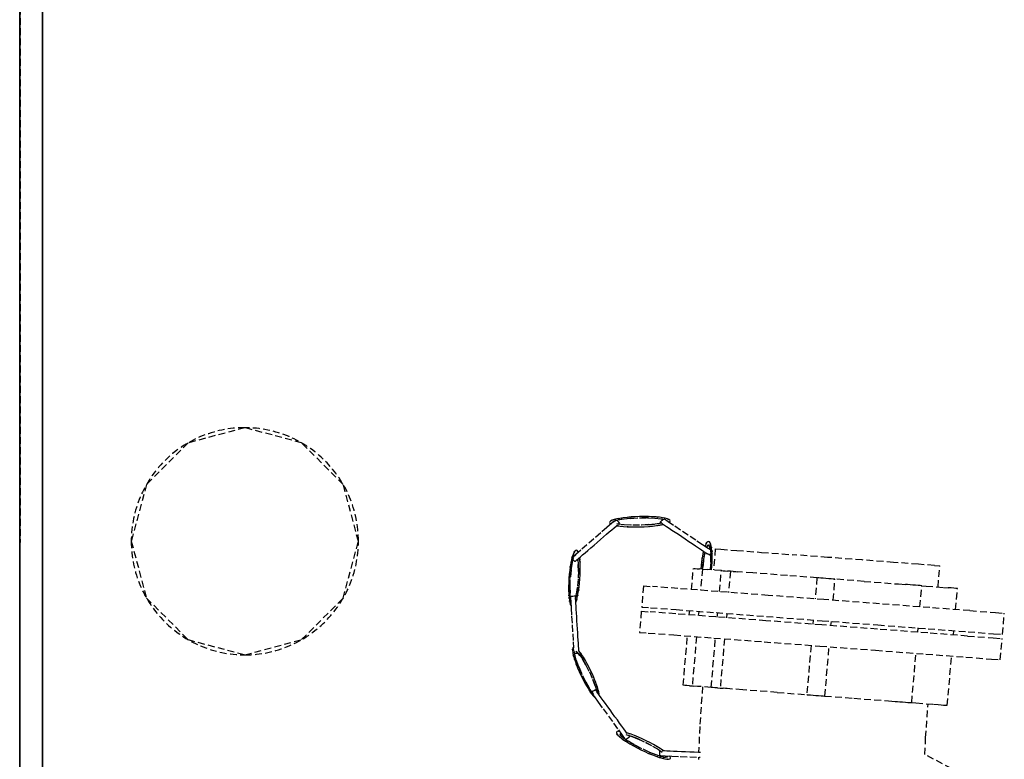
# Model space of a CAD drawing. Extents: x -79379 to 65481, y -38503 to 52820.
# Drawn here: x -27280 to -26847, y 14426 to 14752 of the extents above; entities that cross this region are included whole.
import ezdxf

# ---------------------------------------------------------------- set-up
doc = ezdxf.new("R2010")
doc.units = 0
doc.linetypes.add('X-3134-1A-L2-C$0$EDG-DASH-3', pattern=[4.5, 3, -1.5])
for name, color, linetype in [('X-3134-1A-L2-C$0$ARCH.FLOOR', 31, 'X-3134-1A-L2-C$0$EDG-DASH-3'), ('X-3134-1A-L2-C$0$ARCH.ROOM', 31, 'X-3134-1A-L2-C$0$EDG-DASH-3'), ('X-3134-1A-L2-C$0$ARCH.WALL_SLAB_SUPPORT', 8, 'CONTINUOUS'), ('X-3134-1A-L2-C$0$HYDR.FITTING', 31, 'X-3134-1A-L2-C$0$EDG-DASH-3'), ('X-3134-1A-L2-C$0$RCP', 11, 'CONTINUOUS'), ('X-XREF', 7, 'CONTINUOUS')]:
    doc.layers.add(name, color=color, linetype=linetype)

# ---------------------------------------------------------------- blocks, each defined once
blk = doc.blocks.new('X-3134-1A-L2-C')
at = {"layer": 'X-3134-1A-L2-C$0$ARCH.FLOOR'}
for p, q in [((-27280.04, 20900), (-27280.04, 14182.12)), ((-27270.04, 14182.12), (-27270.04, 20900)), ((-27279.18, 16439.91), (-27280.04, 14172.12)), ((-27279.18, 16439.91), (-27280.04, 14172.12)), ((-27180.91, 14572.04), (-27205.91, 14565.34)), ((-27155.91, 14565.34), (-27180.91, 14572.04)), ((-27205.91, 14565.34), (-27224.21, 14547.04)), ((-27137.61, 14547.04), (-27155.91, 14565.34)), ((-27224.21, 14547.04), (-27230.91, 14522.04)), ((-27130.91, 14522.04), (-27137.61, 14547.04)), ((-27230.91, 14522.04), (-27224.21, 14497.04)), ((-27137.61, 14497.04), (-27130.91, 14522.04)), ((-27224.21, 14497.04), (-27205.91, 14478.74)), ((-27155.91, 14478.74), (-27137.61, 14497.04)), ((-27205.91, 14478.74), (-27180.91, 14472.04)), ((-27180.91, 14472.04), (-27155.91, 14478.74))]:
    blk.add_line(p, q, dxfattribs=at)
at = {"layer": 'X-3134-1A-L2-C$0$ARCH.ROOM'}
blk.add_line((-27270.04, 20685), (-27270.04, 14182.12), dxfattribs=at)
at = {"layer": 'X-3134-1A-L2-C$0$ARCH.WALL_SLAB_SUPPORT'}
for p, q in [((-27280.04, 14172.12), (-27280.04, 20900)), ((-27270.04, 14182.12), (-27270.04, 20900))]:
    blk.add_line(p, q, dxfattribs=at)
at = {"layer": 'X-3134-1A-L2-C$0$HYDR.FITTING'}
for p, q in [((-27019.89, 14530.96), (-27020.29, 14530.63)), ((-27019.23, 14531.28), (-27019.89, 14530.96)), ((-27019.41, 14531.2), (-27019.89, 14530.96)), ((-27019.41, 14531.2), (-27019.23, 14531.28)), ((-27018.16, 14530.98), (-27019.32, 14529.98)), ((-27018.32, 14531.58), (-27019.23, 14531.28)), ((-27018.87, 14530.44), (-27018.31, 14530.95)), ((-27018.86, 14530.44), (-27018.42, 14530.76)), ((-27017.19, 14531.87), (-27018.32, 14531.58)), ((-27015.78, 14531.58), (-27018.31, 14530.95)), ((-27018.31, 14530.95), (-27016.66, 14531.44)), ((-27017.88, 14531.7), (-27017.98, 14531.67)), ((-27017.88, 14531.7), (-27017.62, 14531.76)), ((-27015.85, 14532.14), (-27017.19, 14531.87)), ((-27016.53, 14532.01), (-27017.19, 14531.87)), ((-27017.06, 14531.23), (-27017.08, 14531.25)), ((-27016.68, 14530.85), (-27017.06, 14531.23)), ((-27016.3, 14530.47), (-27016.68, 14530.85)), ((-27016.66, 14531.44), (-27014.08, 14531.86)), ((-27016.53, 14532.01), (-27015.85, 14532.14)), ((-27014.32, 14532.37), (-27015.85, 14532.14)), ((-27015.78, 14531.58), (-27015.78, 14531.58)), ((-27015.29, 14532.22), (-27014.94, 14532.28)), ((-27010.82, 14532.17), (-27014.95, 14531.71)), ((-27014.78, 14532.3), (-27014.94, 14532.28)), ((-27012.65, 14532.57), (-27014.32, 14532.37)), ((-27014.08, 14531.86), (-27010.82, 14532.17)), ((-27010.87, 14532.73), (-27012.65, 14532.57)), ((-27012.21, 14532.61), (-27012.65, 14532.57)), ((-27011.13, 14532.71), (-27011.22, 14532.7)), ((-27011.17, 14532.13), (-27007.27, 14532.34)), ((-27009, 14532.85), (-27010.87, 14532.73)), ((-27010.82, 14532.17), (-27007.2, 14532.34)), ((-27007.1, 14532.92), (-27009, 14532.85)), ((-27007.2, 14532.34), (-27003.58, 14532.36)), ((-27003.13, 14532.34), (-27007.2, 14532.34)), ((-27007.09, 14532.92), (-27007.12, 14532.92)), ((-27005.2, 14532.94), (-27007.1, 14532.92)), ((-27007.09, 14532.92), (-27007.1, 14532.92)), ((-27007.04, 14532.92), (-27007.09, 14532.92)), ((-27003.33, 14532.92), (-27005.2, 14532.94)), ((-27003.58, 14532.36), (-27000.31, 14532.21)), ((-27001.54, 14532.86), (-27003.33, 14532.92)), ((-27003.2, 14532.34), (-26999.46, 14532.12)), ((-27002.95, 14532.92), (-27003.09, 14532.92)), ((-27001.97, 14532.88), (-27001.54, 14532.86)), ((-26999.86, 14532.75), (-27001.54, 14532.86)), ((-27000.31, 14532.21), (-26997.71, 14531.93)), ((-26998.32, 14532.59), (-26999.86, 14532.75)), ((-26999.52, 14532.71), (-26999.21, 14532.69)), ((-26998.68, 14532.63), (-26999.21, 14532.69)), ((-26998.47, 14532.01), (-26997, 14531.75)), ((-26997.62, 14532.5), (-26998.32, 14532.59)), ((-26996.97, 14532.4), (-26998.32, 14532.59)), ((-26997.69, 14530.84), (-26998.01, 14530.41)), ((-26997.71, 14531.93), (-26996.39, 14531.61)), ((-26997.37, 14531.26), (-26997.69, 14530.84)), ((-26997.62, 14532.5), (-26996.97, 14532.4)), ((-26997.05, 14531.68), (-26997.37, 14531.26)), ((-26996.99, 14531.76), (-26997.05, 14531.68)), ((-26995.82, 14532.17), (-26996.97, 14532.4)), ((-26996.24, 14532.27), (-26996.7, 14532.35)), ((-26996.14, 14531.72), (-26996.27, 14531.8)), ((-26996.11, 14532.23), (-26996.24, 14532.27)), ((-26994.56, 14530.66), (-26996.14, 14531.72)), ((-26994.89, 14531.91), (-26995.82, 14532.17)), ((-26994.69, 14531.84), (-26994.89, 14531.91)), ((-26994.22, 14531.62), (-26994.89, 14531.91)), ((-26994.69, 14531.84), (-26994.22, 14531.62)), ((-26994.69, 14531.84), (-26994.32, 14531.68)), ((-26994.29, 14531.66), (-26994.32, 14531.68)), ((-26993.8, 14531.32), (-26994.22, 14531.62)), ((-26993.66, 14531), (-26993.8, 14531.32)), ((-26993.78, 14530.67), (-26993.66, 14531)), ((-26993.64, 14531), (-26993.66, 14531.02)), ((-26993.66, 14530.98), (-26993.64, 14531)), ((-26993.65, 14531), (-26993.65, 14531)), ((-27021.49, 14528.1), (-27024.23, 14525.73)), ((-27019.32, 14529.98), (-27021.49, 14528.1)), ((-27020.45, 14526.17), (-27019.33, 14527.14)), ((-27020.29, 14530.63), (-27020.41, 14530.3)), ((-27020.41, 14530.3), (-27020.27, 14529.99)), ((-27020.27, 14529.99), (-27019.85, 14529.68)), ((-27019.85, 14529.68), (-27019.73, 14529.63)), ((-27019.33, 14527.14), (-27018.33, 14528)), ((-27018.83, 14530.41), (-27018.87, 14530.44)), ((-27018.82, 14530.42), (-27018.86, 14530.44)), ((-27018.33, 14528), (-27017.49, 14528.73)), ((-27017.49, 14528.73), (-27016.82, 14529.31)), ((-27017.25, 14528.94), (-27017.1, 14528.91)), ((-27016.6, 14529.56), (-27017.16, 14529.69)), ((-27017.1, 14528.91), (-27015.74, 14528.71)), ((-27016.44, 14528.81), (-27017.1, 14528.91)), ((-27016.82, 14529.31), (-27016.8, 14529.33)), ((-27014, 14529.27), (-27016.6, 14529.56)), ((-27016.54, 14529.56), (-27016.33, 14529.74)), ((-27015.79, 14529.47), (-27016.49, 14529.59)), ((-27016.44, 14528.81), (-27015.74, 14528.71)), ((-27016.03, 14530), (-27016.33, 14529.74)), ((-27015.93, 14530.08), (-27016.3, 14530.47)), ((-27015.93, 14530.08), (-27016.03, 14530)), ((-27015.74, 14528.71), (-27014.21, 14528.56)), ((-27015.06, 14528.64), (-27014.83, 14528.62)), ((-27011.06, 14529.15), (-27014.9, 14529.37)), ((-27014.7, 14528.61), (-27014.83, 14528.62)), ((-27014.21, 14528.56), (-27012.53, 14528.45)), ((-27010.73, 14529.13), (-27014, 14529.27)), ((-27012.53, 14528.45), (-27010.74, 14528.38)), ((-27012.09, 14528.43), (-27012.53, 14528.45)), ((-27007.1, 14529.15), (-27011.22, 14529.15)), ((-27011.09, 14528.39), (-27011.06, 14528.39)), ((-27010.74, 14528.38), (-27008.87, 14528.36)), ((-27007.11, 14529.15), (-27010.73, 14529.13)), ((-27008.87, 14528.36), (-27006.97, 14528.39)), ((-27003.49, 14529.32), (-27007.11, 14529.15)), ((-27003.13, 14529.36), (-27007.1, 14529.15)), ((-27006.97, 14528.39), (-27005.07, 14528.46)), ((-27005.07, 14528.46), (-27003.2, 14528.58)), ((-27003.49, 14529.32), (-26999.37, 14529.77)), ((-27000.24, 14529.63), (-27003.49, 14529.32)), ((-27003.2, 14528.58), (-27001.42, 14528.74)), ((-27002.9, 14528.6), (-27002.82, 14528.61)), ((-27001.85, 14528.69), (-27001.42, 14528.74)), ((-27001.42, 14528.74), (-26999.75, 14528.93)), ((-26997.65, 14530.05), (-27000.24, 14529.63)), ((-26999.75, 14528.93), (-26998.22, 14529.17)), ((-26999.29, 14529), (-26999.1, 14529.02)), ((-26998.68, 14529.1), (-26999.1, 14529.02)), ((-26998.51, 14529.91), (-26997.6, 14530.14)), ((-26998.22, 14529.17), (-26996.88, 14529.43)), ((-26997.52, 14529.3), (-26998.22, 14529.17)), ((-26998.01, 14530.41), (-26997.88, 14530.32)), ((-26997.53, 14530.09), (-26997.88, 14530.32)), ((-26997.53, 14530.09), (-26997.65, 14530.05)), ((-26997.53, 14530.09), (-26996.97, 14529.71)), ((-26997.52, 14529.3), (-26996.88, 14529.43)), ((-26996.97, 14529.71), (-26996.2, 14529.2)), ((-26996.88, 14529.43), (-26996.64, 14529.49)), ((-26996.2, 14529.2), (-26995.26, 14528.57)), ((-26995.26, 14528.57), (-26994.15, 14527.83)), ((-26992.12, 14529.03), (-26994.56, 14530.66)), ((-26994.15, 14527.83), (-26992.89, 14526.99)), ((-26994.14, 14530.38), (-26993.78, 14530.67)), ((-26992.89, 14526.99), (-26991.52, 14526.07)), ((-26989.07, 14526.99), (-26992.12, 14529.03)), ((-26985.71, 14524.74), (-26989.07, 14526.99)), ((-27027.27, 14523.1), (-27030.31, 14520.47)), ((-27024.23, 14525.73), (-27027.27, 14523.1)), ((-27025.77, 14521.57), (-27024.37, 14522.78)), ((-27024.37, 14522.78), (-27023, 14523.97)), ((-27023, 14523.97), (-27021.68, 14525.11)), ((-27021.68, 14525.11), (-27020.45, 14526.17)), ((-26991.52, 14526.07), (-26990.06, 14525.1)), ((-26990.06, 14525.1), (-26988.54, 14524.08)), ((-26988.54, 14524.08), (-26987, 14523.05)), ((-26987, 14523.05), (-26985.46, 14522.01)), ((-26982.36, 14522.5), (-26985.71, 14524.74)), ((-26979.36, 14520.49), (-26982.36, 14522.5)), ((-27035.31, 14517.98), (-27035.67, 14517.62)), ((-27034.96, 14518.09), (-27035.31, 14517.98)), ((-27033.05, 14518.1), (-27035.23, 14516.22)), ((-27034.96, 14518.1), (-27034.97, 14518.09)), ((-27034.93, 14518.08), (-27034.96, 14518.1)), ((-27034.62, 14517.94), (-27034.96, 14518.09)), ((-27034.96, 14518.09), (-27034.96, 14518.09)), ((-27034.31, 14517.54), (-27034.62, 14517.94)), ((-27030.31, 14520.47), (-27033.05, 14518.1)), ((-27031.08, 14516.97), (-27029.85, 14518.04)), ((-27029.85, 14518.04), (-27028.54, 14519.18)), ((-27028.54, 14519.18), (-27027.17, 14520.36)), ((-27027.17, 14520.36), (-27025.77, 14521.57)), ((-26985.46, 14522.01), (-26983.95, 14521.01)), ((-26983.95, 14521.01), (-26982.5, 14520.04)), ((-26982.5, 14520.04), (-26981.16, 14519.14)), ((-26981.16, 14519.14), (-26979.93, 14518.32)), ((-26979.93, 14518.32), (-26978.85, 14517.6)), ((-26976.99, 14518.91), (-26979.36, 14520.49)), ((-26978.21, 14520.06), (-26978.31, 14519.79)), ((-26977.84, 14520.89), (-26978.21, 14520.06)), ((-26977.46, 14521.49), (-26977.84, 14520.89)), ((-26977.84, 14520.89), (-26977.74, 14521.06)), ((-26977.74, 14521.06), (-26977.46, 14521.49)), ((-26977.6, 14519.32), (-26977.33, 14520)), ((-26977.52, 14521.4), (-26977.53, 14521.39)), ((-26977.09, 14521.84), (-26977.46, 14521.49)), ((-26977.42, 14519.78), (-26976.76, 14520.49)), ((-26977.33, 14520), (-26976.76, 14520.49)), ((-26976.74, 14521.94), (-26977.09, 14521.84)), ((-26975.93, 14518.2), (-26976.99, 14518.91)), ((-26976.25, 14519.71), (-26976.76, 14520.49)), ((-26976.76, 14520.49), (-26976.28, 14519.92)), ((-26976.4, 14521.79), (-26976.74, 14521.94)), ((-26976.1, 14521.39), (-26976.4, 14521.79)), ((-26976.01, 14518.26), (-26976.28, 14519.92)), ((-26976.28, 14519.92), (-26975.94, 14518.33)), ((-26975.83, 14520.74), (-26976.1, 14521.39)), ((-26975.9, 14520.92), (-26976.1, 14521.39)), ((-26976.04, 14521.28), (-26976.06, 14521.29)), ((-26975.94, 14518.33), (-26975.78, 14515.88)), ((-26975.9, 14520.92), (-26975.83, 14520.74)), ((-26975.6, 14519.86), (-26975.83, 14520.74)), ((-26975.42, 14518.77), (-26975.6, 14519.86)), ((-26975.53, 14519.45), (-26975.55, 14519.57)), ((-26975.53, 14519.45), (-26975.48, 14519.14)), ((-26975.29, 14517.49), (-26975.42, 14518.77)), ((-26975.35, 14518.16), (-26975.42, 14518.77)), ((-26975.35, 14518.16), (-26975.29, 14517.49)), ((-26975.02, 14517.59), (-26975.31, 14517.79)), ((-26973.79, 14518.72), (-26974.59, 14509.42)), ((-26973.79, 14518.72), (-26971.37, 14518.54)), ((-26971.37, 14518.54), (-26964.35, 14518)), ((-26964.35, 14518), (-26953.41, 14517.17)), ((-27037.08, 14513.88), (-27037.38, 14512.46)), ((-27037.15, 14513.55), (-27037.26, 14513.06)), ((-27037.1, 14514.6), (-27036.83, 14514.84)), ((-27037.1, 14514.6), (-27036.94, 14514.44)), ((-27036.75, 14515.13), (-27037.08, 14513.88)), ((-27036.94, 14514.44), (-27037.08, 14513.88)), ((-27036.85, 14511.99), (-27036.31, 14514.39)), ((-27036.83, 14514.84), (-27036.75, 14515.13)), ((-27036.4, 14516.18), (-27036.75, 14515.13)), ((-27036.54, 14515.8), (-27036.67, 14515.37)), ((-27036.48, 14515.92), (-27036.54, 14515.8)), ((-27036.47, 14513.7), (-27036.41, 14513.9)), ((-27036.42, 14513.91), (-27036.35, 14513.84)), ((-27036.04, 14517.02), (-27036.4, 14516.18)), ((-27036.35, 14515.25), (-27035.23, 14516.22)), ((-27036.35, 14513.84), (-27035.97, 14513.45)), ((-27036.31, 14514.39), (-27036.11, 14514.93)), ((-27035.67, 14517.62), (-27036.04, 14517.02)), ((-27035.94, 14517.2), (-27036.04, 14517.02)), ((-27035.97, 14513.45), (-27035.59, 14513.07)), ((-27035.94, 14517.2), (-27035.67, 14517.62)), ((-27035.94, 14517.2), (-27035.74, 14517.54)), ((-27035.81, 14515.72), (-27035.73, 14515.92)), ((-27035.8, 14515.72), (-27035.2, 14516.4)), ((-27035.71, 14517.56), (-27035.74, 14517.54)), ((-27035.73, 14515.92), (-27035.17, 14516.43)), ((-27035.2, 14513.42), (-27035.49, 14513.16)), ((-27035.2, 14513.42), (-27034.71, 14513.84)), ((-27035.17, 14516.43), (-27035.09, 14516.34)), ((-27035.1, 14516.33), (-27035.16, 14516.41)), ((-27034.71, 14513.84), (-27034.04, 14514.42)), ((-27034.24, 14513.46), (-27034.37, 14514.13)), ((-27034.14, 14517.16), (-27034.31, 14517.54)), ((-27034.13, 14517.17), (-27034.31, 14517.54)), ((-27034.31, 14514.19), (-27034.1, 14511.83)), ((-27034.25, 14517.45), (-27034.28, 14517.47)), ((-27034.25, 14517.45), (-27034.13, 14517.17)), ((-27034.04, 14514.42), (-27033.2, 14515.15)), ((-27033.43, 14513.66), (-27033.57, 14514.82)), ((-27033.5, 14514.33), (-27033.57, 14514.82)), ((-27033.5, 14514.33), (-27033.43, 14513.66)), ((-27033.32, 14512.22), (-27033.43, 14513.66)), ((-27033.2, 14515.15), (-27032.2, 14516)), ((-27032.2, 14516), (-27031.08, 14516.97)), ((-26979.56, 14514.81), (-26979.83, 14513.15)), ((-26979.78, 14513.48), (-26979.79, 14513.41)), ((-26979.63, 14514.4), (-26979.56, 14514.81)), ((-26979.26, 14516.36), (-26979.56, 14514.81)), ((-26978.96, 14513.49), (-26979.4, 14509.79)), ((-26978.96, 14517.67), (-26979.26, 14516.36)), ((-26979.17, 14516.74), (-26979.13, 14516.94)), ((-26979.04, 14517.3), (-26979.13, 14516.94)), ((-26979.03, 14513.06), (-26978.53, 14516.09)), ((-26978.97, 14513.38), (-26978.33, 14516.89)), ((-26978.85, 14517.6), (-26977.94, 14516.99)), ((-26978.53, 14516.09), (-26978.25, 14517.2)), ((-26977.94, 14516.99), (-26977.22, 14516.51)), ((-26976.7, 14516.16), (-26977.22, 14516.51)), ((-26976.7, 14516.16), (-26976.39, 14515.96)), ((-26976.31, 14515.9), (-26976.39, 14515.96)), ((-26976.31, 14515.9), (-26975.98, 14516.32)), ((-26975.98, 14516.32), (-26975.83, 14516.52)), ((-26975.8, 14512.81), (-26975.83, 14516.67)), ((-26975.78, 14515.88), (-26975.8, 14512.81)), ((-26975.2, 14516.05), (-26975.29, 14517.49)), ((-26975.27, 14517.25), (-26975.02, 14517.59)), ((-26975.26, 14517.01), (-26975.23, 14516.65)), ((-26975.23, 14516.48), (-26975.23, 14516.65)), ((-26975.18, 14514.47), (-26975.2, 14516.05)), ((-26975.2, 14512.79), (-26975.18, 14514.47)), ((-26975.18, 14514.06), (-26975.18, 14514.47)), ((-26953.41, 14517.17), (-26939.63, 14516.13)), ((-26924.36, 14514.97), (-26939.63, 14516.13)), ((-26909.08, 14513.81), (-26924.36, 14514.97)), ((-26895.3, 14512.76), (-26909.08, 14513.81)), ((-27037.89, 14509.24), (-27038.08, 14507.5)), ((-27037.65, 14510.91), (-27037.89, 14509.24)), ((-27037.84, 14509.6), (-27037.86, 14509.47)), ((-27037.71, 14510.51), (-27037.65, 14510.91)), ((-27037.38, 14512.46), (-27037.65, 14510.91)), ((-27037.24, 14509.38), (-27037.62, 14505.58)), ((-27037.31, 14512.78), (-27037.26, 14513.06)), ((-27037.31, 14508.96), (-27036.85, 14511.99)), ((-27037.25, 14509.31), (-27036.68, 14512.78)), ((-27035.49, 14513.16), (-27035.59, 14513.07)), ((-27034.08, 14509.1), (-27034.22, 14505.38)), ((-27034.07, 14508.76), (-27034.17, 14512.65)), ((-27034.1, 14511.83), (-27034.07, 14508.76)), ((-27033.39, 14513.23), (-27033.35, 14512.83)), ((-27033.35, 14512.65), (-27033.35, 14512.83)), ((-27033.26, 14510.65), (-27033.32, 14512.22)), ((-27033.25, 14508.97), (-27033.26, 14510.65)), ((-27033.25, 14510.24), (-27033.26, 14510.65)), ((-27033.25, 14509.25), (-27033.25, 14509.32)), ((-26984.27, 14500.8), (-26983.46, 14510.09)), ((-26983.46, 14510.09), (-26983.27, 14510.08)), ((-26983.27, 14510.08), (-26982.7, 14510.04)), ((-26982.7, 14510.04), (-26981.82, 14509.97)), ((-26981.82, 14509.97), (-26980.72, 14509.89)), ((-26979.49, 14509.79), (-26980.72, 14509.89)), ((-26979.49, 14509.79), (-26980.3, 14500.49)), ((-26980.05, 14511.41), (-26980.21, 14509.85)), ((-26979.83, 14513.15), (-26980.05, 14511.41)), ((-26979.09, 14509.76), (-26979.49, 14509.79)), ((-26979.4, 14509.79), (-26979.03, 14513.06)), ((-26979.09, 14509.76), (-26977.09, 14509.61)), ((-26971.13, 14509.16), (-26977.09, 14509.61)), ((-26975.8, 14513.14), (-26976, 14509.53)), ((-26975.8, 14512.81), (-26976, 14509.53)), ((-26975.39, 14509.48), (-26975.28, 14511.05)), ((-26975.28, 14511.05), (-26975.2, 14512.79)), ((-26975.2, 14513.06), (-26975.19, 14513.14)), ((-26971.93, 14499.86), (-26971.13, 14509.16)), ((-26971.13, 14509.16), (-26970.93, 14509.14)), ((-26970.93, 14509.14), (-26970.37, 14509.1)), ((-26970.37, 14509.1), (-26969.49, 14509.03)), ((-26884.37, 14511.93), (-26895.3, 14512.76)), ((-26877.35, 14511.4), (-26884.37, 14511.93)), ((-26877.35, 14511.4), (-26874.93, 14511.22)), ((-26875.73, 14501.92), (-26874.93, 14511.22)), ((-27038.22, 14505.72), (-27038.32, 14503.94)), ((-27038.22, 14505.74), (-27038.23, 14505.71)), ((-27038.22, 14505.73), (-27038.23, 14505.72)), ((-27038.08, 14507.5), (-27038.22, 14505.72)), ((-27038.22, 14505.78), (-27038.22, 14505.74)), ((-27037.77, 14502.19), (-27037.62, 14505.58)), ((-27037.76, 14501.86), (-27037.62, 14505.51)), ((-27037.62, 14505.58), (-27037.31, 14508.96)), ((-27034.22, 14505.39), (-27034.6, 14501.54)), ((-27034.22, 14505.37), (-27034.53, 14501.99)), ((-27034.07, 14508.76), (-27034.22, 14505.37)), ((-27033.54, 14503.66), (-27033.4, 14505.44)), ((-27033.4, 14505.44), (-27033.3, 14507.22)), ((-27033.3, 14507.22), (-27033.25, 14508.97)), ((-26969.49, 14509.03), (-26968.38, 14508.95)), ((-26967.16, 14508.86), (-26968.38, 14508.95)), ((-26967.16, 14508.86), (-26967.96, 14499.56)), ((-26965.93, 14508.76), (-26967.16, 14508.86)), ((-26965.93, 14508.76), (-26964.82, 14508.68)), ((-26964.82, 14508.68), (-26964.07, 14508.62)), ((-26957.26, 14508.11), (-26964.07, 14508.62)), ((-26942.04, 14506.95), (-26957.26, 14508.11)), ((-26929.03, 14505.96), (-26942.04, 14506.95)), ((-26929.03, 14505.96), (-26929.84, 14496.66)), ((-26929.03, 14505.96), (-26928.84, 14505.95)), ((-26928.27, 14505.9), (-26928.84, 14505.95)), ((-26927.39, 14505.84), (-26928.27, 14505.9)), ((-26926.29, 14505.75), (-26927.39, 14505.84)), ((-26925.06, 14505.66), (-26926.29, 14505.75)), ((-26923.83, 14505.57), (-26925.06, 14505.66)), ((-26922.73, 14505.48), (-26923.83, 14505.57)), ((-26921.85, 14505.42), (-26922.73, 14505.48)), ((-26921.9, 14496.06), (-26921.09, 14505.36)), ((-26921.28, 14505.37), (-26921.85, 14505.42)), ((-26921.09, 14505.36), (-26921.28, 14505.37)), ((-26908.29, 14504.39), (-26921.09, 14505.36)), ((-27038.32, 14503.94), (-27038.37, 14502.19)), ((-27038.37, 14502.19), (-27038.36, 14500.51)), ((-27038.37, 14501.95), (-27038.37, 14501.86)), ((-27038.37, 14500.93), (-27038.36, 14500.51)), ((-27038.36, 14500.51), (-27038.3, 14498.94)), ((-27037.77, 14502.19), (-27037.66, 14498.3)), ((-27037.73, 14499.12), (-27037.77, 14502.19)), ((-27034.58, 14501.69), (-27035.17, 14498.12)), ((-27034.53, 14501.99), (-27034.98, 14498.95)), ((-27033.97, 14500.25), (-27033.73, 14501.92)), ((-27033.91, 14500.67), (-27033.97, 14500.25)), ((-27033.78, 14501.59), (-27033.78, 14501.62)), ((-27033.73, 14501.92), (-27033.54, 14503.66)), ((-27005.39, 14502.4), (-27006.2, 14493.1)), ((-27005.39, 14502.4), (-27001.5, 14502.1)), ((-26990.22, 14501.25), (-27001.5, 14502.1)), ((-26972.65, 14499.91), (-26990.22, 14501.25)), ((-26908.29, 14504.39), (-26893.07, 14503.23)), ((-26893.07, 14503.23), (-26890.07, 14503)), ((-26890.04, 14503), (-26890.07, 14503)), ((-26889.16, 14502.94), (-26890.04, 14503)), ((-26888.06, 14502.85), (-26889.16, 14502.94)), ((-26886.83, 14502.76), (-26888.06, 14502.85)), ((-26885.6, 14502.66), (-26886.83, 14502.76)), ((-26884.5, 14502.58), (-26885.6, 14502.66)), ((-26883.62, 14502.51), (-26884.5, 14502.58)), ((-26883.67, 14493.16), (-26882.86, 14502.46)), ((-26883.05, 14502.47), (-26883.62, 14502.51)), ((-26882.86, 14502.46), (-26883.05, 14502.47)), ((-26882.86, 14502.46), (-26880.99, 14502.31)), ((-26880.99, 14502.31), (-26873.23, 14501.73)), ((-26873.23, 14501.73), (-26871.2, 14501.57)), ((-26871.15, 14501.57), (-26871.2, 14501.57)), ((-26869.92, 14501.47), (-26871.15, 14501.57)), ((-26868.82, 14501.39), (-26869.92, 14501.47)), ((-26867.94, 14501.32), (-26868.82, 14501.39)), ((-26867.99, 14491.97), (-26867.18, 14501.27)), ((-26867.37, 14501.28), (-26867.94, 14501.32)), ((-26867.18, 14501.27), (-26867.37, 14501.28)), ((-27038.3, 14498.94), (-27038.19, 14497.5)), ((-27038.27, 14498.5), (-27038.27, 14498.36)), ((-27038.23, 14498.02), (-27038.27, 14498.36)), ((-27038.19, 14497.5), (-27038.04, 14496.22)), ((-27038.12, 14496.84), (-27038.19, 14497.5)), ((-27038.12, 14496.84), (-27038.04, 14496.22)), ((-27038.04, 14496.22), (-27037.83, 14495.13)), ((-27037.52, 14496.67), (-27037.73, 14499.12)), ((-27037.6, 14497.51), (-27037.52, 14497.11)), ((-27037.59, 14497.51), (-27037.6, 14497.51)), ((-27037, 14497.74), (-27037.56, 14497.71)), ((-27037.56, 14497.71), (-27037.52, 14497.09)), ((-27037.52, 14497.09), (-27037.41, 14495.31)), ((-27037.49, 14496.51), (-27037.52, 14496.67)), ((-27036.45, 14497.77), (-27037, 14497.74)), ((-27035.9, 14497.8), (-27036.45, 14497.77)), ((-27035.34, 14497.83), (-27035.9, 14497.8)), ((-27034.98, 14498.95), (-27035.35, 14497.31)), ((-27035.34, 14497.83), (-27035.33, 14497.7)), ((-27035.33, 14497.7), (-27035.32, 14497.46)), ((-27035.27, 14496.69), (-27035.31, 14497.32)), ((-27035.22, 14495.84), (-27035.27, 14496.69)), ((-27034.87, 14496.03), (-27034.54, 14497.28)), ((-27034.71, 14496.64), (-27034.87, 14496.03)), ((-27034.71, 14496.64), (-27034.54, 14497.28)), ((-27034.54, 14497.28), (-27034.24, 14498.69)), ((-27034.41, 14497.91), (-27034.36, 14498.12)), ((-27034.34, 14498.24), (-27034.36, 14498.12)), ((-27034.24, 14498.69), (-27033.97, 14500.25)), ((-26950.51, 14498.23), (-26972.65, 14499.91)), ((-26925.97, 14496.37), (-26950.51, 14498.23)), ((-26901.43, 14494.51), (-26925.97, 14496.37)), ((-27037.92, 14495.56), (-27037.96, 14495.8)), ((-27037.92, 14495.56), (-27037.9, 14495.47)), ((-27037.83, 14495.13), (-27037.59, 14494.26)), ((-27037.59, 14494.26), (-27037.31, 14493.62)), ((-27037.52, 14494.08), (-27037.59, 14494.26)), ((-27037.52, 14494.08), (-27037.31, 14493.62)), ((-27037.41, 14495.31), (-27037.24, 14492.54)), ((-27037.24, 14492.54), (-27037.03, 14489.05)), ((-27035.16, 14494.77), (-27035.22, 14495.84)), ((-27035.18, 14495.12), (-27034.87, 14496.03)), ((-27035.08, 14493.5), (-27035.16, 14494.77)), ((-27035.1, 14495.35), (-27035.08, 14495.39)), ((-27035.08, 14495.39), (-27035.03, 14495.55)), ((-27034.99, 14492.07), (-27035.08, 14493.5)), ((-27034.9, 14490.5), (-27034.99, 14492.07)), ((-27006.2, 14493.1), (-27002.31, 14492.8)), ((-27002.31, 14492.8), (-26991.03, 14491.95)), ((-26991.03, 14491.95), (-26973.46, 14490.61)), ((-26879.29, 14492.82), (-26901.43, 14494.51)), ((-26861.72, 14491.49), (-26879.29, 14492.82)), ((-27037.03, 14489.05), (-27036.8, 14485.19)), ((-27034.79, 14488.83), (-27034.9, 14490.5)), ((-27034.69, 14487.08), (-27034.79, 14488.83)), ((-27006.36, 14491.24), (-27007.17, 14481.94)), ((-27006.36, 14491.24), (-27002.47, 14490.94)), ((-26991.19, 14490.09), (-27002.47, 14490.94)), ((-26973.62, 14488.75), (-26991.19, 14490.09)), ((-26985.24, 14489.64), (-26985.07, 14491.5)), ((-26981.1, 14491.19), (-26981.26, 14489.33)), ((-26951.48, 14487.07), (-26973.62, 14488.75)), ((-26973.46, 14490.61), (-26951.32, 14488.93)), ((-26972.9, 14488.7), (-26972.74, 14490.56)), ((-26968.77, 14490.26), (-26968.93, 14488.4)), ((-26951.32, 14488.93), (-26926.78, 14487.07)), ((-26861.72, 14491.49), (-26850.44, 14490.63)), ((-26850.44, 14490.63), (-26846.55, 14490.34)), ((-26847.36, 14481.04), (-26846.55, 14490.34)), ((-27036.8, 14485.19), (-27036.56, 14481.32)), ((-27034.58, 14485.3), (-27034.69, 14487.08)), ((-27034.47, 14483.52), (-27034.58, 14485.3)), ((-27034.37, 14481.78), (-27034.47, 14483.52)), ((-26926.94, 14485.21), (-26951.48, 14487.07)), ((-26930.65, 14487.36), (-26930.81, 14485.5)), ((-26902.4, 14483.35), (-26926.94, 14485.21)), ((-26926.78, 14487.07), (-26902.23, 14485.21)), ((-26922.86, 14484.9), (-26922.7, 14486.76)), ((-26880.26, 14481.66), (-26902.4, 14483.35)), ((-26902.23, 14485.21), (-26880.09, 14483.52)), ((-26884.63, 14482), (-26884.47, 14483.86)), ((-26880.09, 14483.52), (-26862.52, 14482.19)), ((-27036.56, 14481.32), (-27036.35, 14477.83)), ((-27034.26, 14480.11), (-27034.37, 14481.78)), ((-27034.17, 14478.54), (-27034.26, 14480.11)), ((-27007.17, 14481.94), (-27003.28, 14481.64)), ((-27003.28, 14481.64), (-26992, 14480.79)), ((-26992, 14480.79), (-26974.43, 14479.45)), ((-26987.93, 14458.63), (-26986.04, 14480.34)), ((-26982.07, 14480.03), (-26983.95, 14458.33)), ((-26975.59, 14457.7), (-26973.71, 14479.4)), ((-26974.43, 14479.45), (-26952.29, 14477.77)), ((-26969.74, 14479.1), (-26971.62, 14457.4)), ((-26862.69, 14480.33), (-26880.26, 14481.66)), ((-26868.95, 14480.81), (-26868.79, 14482.67)), ((-26862.69, 14480.33), (-26851.4, 14479.47)), ((-26862.52, 14482.19), (-26851.24, 14481.33)), ((-26851.4, 14479.47), (-26847.52, 14479.18)), ((-26851.24, 14481.33), (-26847.36, 14481.04)), ((-26848.32, 14469.88), (-26847.52, 14479.18)), ((-27036.61, 14474.21), (-27036.58, 14474.71)), ((-27036.61, 14474.21), (-27036.6, 14474.6)), ((-27036.58, 14474.71), (-27036.6, 14474.01)), ((-27036.58, 14474.63), (-27036.6, 14474.6)), ((-27036.44, 14475.18), (-27036.58, 14474.71)), ((-27036.2, 14475.41), (-27036.44, 14475.18)), ((-27036.35, 14477.83), (-27036.18, 14475.06)), ((-27036.1, 14473.72), (-27036.18, 14475.06)), ((-27034.08, 14477.11), (-27034.17, 14478.54)), ((-27034.01, 14475.85), (-27034.08, 14477.11)), ((-27033.94, 14474.78), (-27034.01, 14475.85)), ((-27033.89, 14473.92), (-27033.94, 14474.78)), ((-26952.29, 14477.77), (-26927.75, 14475.91)), ((-26931.61, 14476.2), (-26933.5, 14454.5)), ((-26927.75, 14475.91), (-26903.2, 14474.05)), ((-26925.55, 14453.9), (-26923.67, 14475.6)), ((-27036.61, 14474.21), (-27036.6, 14474.01)), ((-27036.6, 14474.01), (-27036.51, 14473.12)), ((-27036.51, 14473.12), (-27036.3, 14472.03)), ((-27036.46, 14472.84), (-27036.45, 14472.72)), ((-27036.45, 14472.72), (-27036.35, 14472.28)), ((-27036.3, 14472.03), (-27035.97, 14470.78)), ((-27036.15, 14471.43), (-27036.3, 14472.03)), ((-27036.15, 14471.43), (-27035.97, 14470.78)), ((-27035.97, 14470.78), (-27035.54, 14469.4)), ((-27035.87, 14470.46), (-27035.73, 14469.98)), ((-27035.79, 14473.17), (-27035.61, 14473.69)), ((-27035.55, 14471.57), (-27035.79, 14473.17)), ((-27035.72, 14472.7), (-27035.48, 14472.71)), ((-27035.35, 14470.88), (-27035.67, 14472.34)), ((-27034.84, 14469.21), (-27035.55, 14471.57)), ((-27035.48, 14472.71), (-27034.93, 14472.74)), ((-27035.04, 14473.66), (-27034.83, 14473.57)), ((-27034.93, 14472.74), (-27034.38, 14472.77)), ((-27033.26, 14471.64), (-27034.83, 14473.57)), ((-27034.83, 14473.57), (-27033.72, 14472.33)), ((-27034.38, 14472.77), (-27034.18, 14472.78)), ((-27033.88, 14473.74), (-27033.89, 14473.92)), ((-27033.85, 14473.8), (-27033.88, 14473.84)), ((-27033.4, 14473.24), (-27033.88, 14473.83)), ((-27033.85, 14473.8), (-27033.61, 14473.49)), ((-27033.72, 14472.33), (-27032.32, 14470.26)), ((-27033.03, 14472.73), (-27033.4, 14473.24)), ((-27032.63, 14472.17), (-27033.4, 14473.24)), ((-27033.03, 14472.73), (-27032.63, 14472.17)), ((-27030.78, 14467.55), (-27032.79, 14470.95)), ((-27031.82, 14470.95), (-27032.63, 14472.17)), ((-27032.39, 14471.8), (-27032.16, 14471.47)), ((-27032.32, 14470.26), (-27030.78, 14467.55)), ((-27032.06, 14471.31), (-27032.16, 14471.47)), ((-27030.99, 14469.57), (-27031.82, 14470.95)), ((-26903.2, 14474.05), (-26881.06, 14472.36)), ((-26887.32, 14450.99), (-26885.44, 14472.7)), ((-26881.06, 14472.36), (-26863.49, 14471.03)), ((-26871.64, 14449.8), (-26869.76, 14471.51)), ((-26863.49, 14471.03), (-26852.21, 14470.17)), ((-26852.21, 14470.17), (-26848.32, 14469.88)), ((-27035.64, 14469.7), (-27035.73, 14469.98)), ((-27035.54, 14469.4), (-27035.01, 14467.9)), ((-27033.86, 14466.66), (-27035.07, 14469.98)), ((-27035.01, 14467.9), (-27034.4, 14466.32)), ((-27034.87, 14467.52), (-27035.01, 14467.9)), ((-27033.74, 14466.32), (-27034.84, 14469.21)), ((-27034.53, 14466.65), (-27034.48, 14466.53)), ((-27034.4, 14466.32), (-27033.7, 14464.7)), ((-27033.89, 14466.72), (-27032.34, 14463.19)), ((-27032.34, 14463.19), (-27033.74, 14466.32)), ((-27030.78, 14469.22), (-27030.99, 14469.57)), ((-27030.15, 14468.09), (-27030.99, 14469.57)), ((-27030.95, 14467.85), (-27029.23, 14464.49)), ((-27030.78, 14467.55), (-27029.23, 14464.49)), ((-27030.29, 14468.34), (-27030.33, 14468.41)), ((-27029.33, 14466.52), (-27030.15, 14468.09)), ((-27028.53, 14464.9), (-27029.33, 14466.52)), ((-27033.7, 14464.7), (-27032.95, 14463.06)), ((-27032.98, 14463.11), (-27032.96, 14463.07)), ((-27032.96, 14463.07), (-27032.95, 14463.04)), ((-27032.96, 14463.06), (-27032.95, 14463.06)), ((-27032.95, 14463.06), (-27032.16, 14461.44)), ((-27030.8, 14460.12), (-27032.34, 14463.19)), ((-27030.63, 14459.84), (-27032.32, 14463.13)), ((-27032.16, 14461.44), (-27031.33, 14459.87)), ((-27029.24, 14464.5), (-27027.67, 14460.92)), ((-27029.23, 14464.49), (-27027.84, 14461.36)), ((-27027.78, 14463.26), (-27028.53, 14464.9)), ((-27027.09, 14461.63), (-27027.78, 14463.26)), ((-27026.47, 14460.06), (-27027.09, 14461.63)), ((-27031.33, 14459.87), (-27030.5, 14458.38)), ((-27031.21, 14459.65), (-27031.17, 14459.57)), ((-27030.8, 14460.12), (-27028.78, 14456.72)), ((-27029.25, 14457.42), (-27030.8, 14460.12)), ((-27030.71, 14458.75), (-27030.5, 14458.38)), ((-27030.5, 14458.38), (-27029.66, 14457.01)), ((-27027.85, 14455.34), (-27029.25, 14457.42)), ((-27027.84, 14461.36), (-27026.73, 14458.47)), ((-27027.73, 14461.06), (-27026.49, 14457.65)), ((-27026.97, 14461.33), (-27026.98, 14461.35)), ((-27026.73, 14458.47), (-27026.02, 14456.11)), ((-27026.62, 14460.45), (-27026.47, 14460.06)), ((-27025.94, 14458.56), (-27026.47, 14460.06)), ((-27025.51, 14457.17), (-27025.94, 14458.56)), ((-27025.81, 14458.11), (-27025.77, 14458)), ((-27025.7, 14457.79), (-27025.77, 14458)), ((-27025.34, 14456.54), (-27025.51, 14457.17)), ((-27025.19, 14455.92), (-27025.51, 14457.17)), ((-26987.73, 14458.62), (-26987.93, 14458.63)), ((-26987.17, 14458.58), (-26987.73, 14458.62)), ((-26986.29, 14458.51), (-26987.17, 14458.58)), ((-26985.18, 14458.42), (-26986.29, 14458.51)), ((-26985.18, 14458.42), (-26983.95, 14458.33)), ((-26983.95, 14458.33), (-26983.56, 14458.3)), ((-26981.56, 14458.15), (-26983.56, 14458.3)), ((-26975.59, 14457.7), (-26981.56, 14458.15)), ((-26979.41, 14457.99), (-26980.66, 14440.44)), ((-26975.4, 14457.68), (-26975.59, 14457.7)), ((-26974.83, 14457.64), (-26975.4, 14457.68)), ((-26973.95, 14457.57), (-26974.83, 14457.64)), ((-26972.85, 14457.49), (-26973.95, 14457.57)), ((-26972.85, 14457.49), (-26971.62, 14457.4)), ((-26971.62, 14457.4), (-26970.39, 14457.3)), ((-26969.29, 14457.22), (-26970.39, 14457.3)), ((-26968.54, 14457.16), (-26969.29, 14457.22)), ((-26961.72, 14456.64), (-26968.54, 14457.16)), ((-27029.66, 14457.01), (-27028.86, 14455.78)), ((-27029.42, 14456.64), (-27029.34, 14456.51)), ((-27029.15, 14456.23), (-27029.34, 14456.51)), ((-27028.86, 14455.78), (-27028.08, 14454.72)), ((-27028.47, 14455.23), (-27028.86, 14455.78)), ((-27028.47, 14455.23), (-27028.08, 14454.72)), ((-27028.33, 14456.05), (-27027.91, 14455.53)), ((-27028.33, 14456.05), (-27028.33, 14456.05)), ((-27028.08, 14454.72), (-27027.37, 14453.84)), ((-27027.95, 14455.77), (-27028.05, 14455.71)), ((-27027.49, 14456.06), (-27027.95, 14455.77)), ((-27027.21, 14454.63), (-27027.85, 14455.34)), ((-27027.65, 14454.18), (-27027.81, 14454.38)), ((-27027.66, 14454.44), (-27026.97, 14453.5)), ((-27027.65, 14454.18), (-27027.59, 14454.11)), ((-27027.03, 14456.36), (-27027.49, 14456.06)), ((-27027.37, 14453.84), (-27026.78, 14453.24)), ((-27026.57, 14456.65), (-27027.03, 14456.36)), ((-27026.97, 14453.5), (-27025.3, 14451.2)), ((-27026.57, 14456.65), (-27026.5, 14456.54)), ((-27026.5, 14456.54), (-27026.27, 14456.23)), ((-27025.98, 14455.84), (-27026.27, 14456.23)), ((-27026.24, 14456.85), (-27026.04, 14455.91)), ((-27026.02, 14456.11), (-27025.96, 14455.7)), ((-27025.89, 14455.71), (-27025.91, 14455.73)), ((-27025.37, 14455), (-27025.89, 14455.71)), ((-27024.73, 14454.12), (-27025.37, 14455)), ((-27025.34, 14456.54), (-27025.19, 14455.92)), ((-27024.98, 14454.84), (-27025.19, 14455.92)), ((-27025.05, 14455.26), (-27025.09, 14455.43)), ((-27025.05, 14455.22), (-27025.05, 14455.26)), ((-27024.93, 14454.39), (-27024.98, 14454.84)), ((-27023.97, 14453.07), (-27024.73, 14454.12)), ((-27023.11, 14451.89), (-27023.97, 14453.07)), ((-26946.5, 14455.49), (-26961.72, 14456.64)), ((-26946.5, 14455.49), (-26933.5, 14454.5)), ((-26933.3, 14454.49), (-26933.5, 14454.5)), ((-26933.3, 14454.49), (-26932.74, 14454.44)), ((-26932.74, 14454.44), (-26931.86, 14454.38)), ((-26931.86, 14454.38), (-26930.75, 14454.29)), ((-26930.75, 14454.29), (-26929.53, 14454.2)), ((-26929.53, 14454.2), (-26928.3, 14454.11)), ((-26928.3, 14454.11), (-26927.19, 14454.02)), ((-26927.19, 14454.02), (-26926.31, 14453.96)), ((-26926.31, 14453.96), (-26925.75, 14453.91)), ((-26925.75, 14453.91), (-26925.55, 14453.9)), ((-26925.55, 14453.9), (-26912.76, 14452.93)), ((-26912.76, 14452.93), (-26897.53, 14451.77)), ((-27025.3, 14451.2), (-27023.2, 14448.31)), ((-27022.16, 14450.59), (-27023.11, 14451.89)), ((-27021.16, 14449.2), (-27022.16, 14450.59)), ((-27020.11, 14447.76), (-27021.16, 14449.2)), ((-26897.53, 14451.77), (-26894.53, 14451.54)), ((-26894.53, 14451.54), (-26894.51, 14451.54)), ((-26894.51, 14451.54), (-26893.63, 14451.47)), ((-26893.63, 14451.47), (-26892.52, 14451.39)), ((-26892.52, 14451.39), (-26891.3, 14451.3)), ((-26891.3, 14451.3), (-26890.07, 14451.2)), ((-26890.07, 14451.2), (-26888.96, 14451.12)), ((-26888.96, 14451.12), (-26888.08, 14451.05)), ((-26888.08, 14451.05), (-26887.52, 14451.01)), ((-26887.52, 14451.01), (-26887.32, 14450.99)), ((-26887.32, 14450.99), (-26885.45, 14450.85)), ((-26885.45, 14450.85), (-26877.7, 14450.26)), ((-26881.19, 14435.57), (-26880.13, 14450.45)), ((-26877.7, 14450.26), (-26875.67, 14450.11)), ((-26875.67, 14450.11), (-26875.62, 14450.11)), ((-26875.62, 14450.11), (-26874.39, 14450.01)), ((-26874.39, 14450.01), (-26873.28, 14449.93)), ((-26873.28, 14449.93), (-26872.4, 14449.86)), ((-26872.4, 14449.86), (-26871.84, 14449.82)), ((-26871.84, 14449.82), (-26871.64, 14449.8)), ((-27023.2, 14448.31), (-27020.87, 14445.11)), ((-27020.87, 14445.11), (-27018.54, 14441.91)), ((-27019.03, 14446.28), (-27020.11, 14447.76)), ((-27017.96, 14444.81), (-27019.03, 14446.28)), ((-27016.91, 14443.37), (-27017.96, 14444.81)), ((-27018.54, 14441.91), (-27016.44, 14439.02)), ((-27015.91, 14441.98), (-27016.91, 14443.37)), ((-27014.96, 14440.68), (-27015.91, 14441.98)), ((-27014.1, 14439.5), (-27014.96, 14440.68)), ((-26980.66, 14440.44), (-26981.12, 14429.04)), ((-27017.26, 14438.05), (-27017.29, 14437.71)), ((-27017.29, 14437.71), (-27017.09, 14437.25)), ((-27017.24, 14438.07), (-27017.27, 14438.06)), ((-27017.27, 14438.06), (-27017.26, 14438.04)), ((-27016.98, 14438.28), (-27017.26, 14438.05)), ((-27017.26, 14438.05), (-27017.26, 14438.06)), ((-27017.26, 14438.06), (-27017.26, 14438.05)), ((-27017.09, 14437.25), (-27016.65, 14436.69)), ((-27016.79, 14436.84), (-27017.09, 14437.25)), ((-27017.05, 14437.19), (-27017.04, 14437.15)), ((-27016.79, 14436.84), (-27017.04, 14437.15)), ((-27016.46, 14438.38), (-27016.98, 14438.28)), ((-27016.79, 14436.84), (-27016.65, 14436.69)), ((-27016.65, 14436.69), (-27015.98, 14436.04)), ((-27015.98, 14438.38), (-27016.46, 14438.38)), ((-27015.97, 14438.37), (-27016.46, 14438.38)), ((-27016.44, 14439.02), (-27014.78, 14436.73)), ((-27016.34, 14438.39), (-27016.37, 14438.38)), ((-27016.34, 14438.39), (-27015.98, 14438.38)), ((-27015.98, 14436.04), (-27015.1, 14435.32)), ((-27015.76, 14435.86), (-27015.67, 14435.77)), ((-27015.72, 14437.19), (-27015.21, 14437.32)), ((-27015.46, 14436.51), (-27015.72, 14437.19)), ((-27015.29, 14436.35), (-27015.71, 14437.15)), ((-27015.17, 14437.27), (-27015.7, 14437.2)), ((-27015.67, 14435.77), (-27015.3, 14435.48)), ((-27014.2, 14435.39), (-27015.46, 14436.51)), ((-27013.59, 14434.97), (-27014.81, 14435.93)), ((-27014.78, 14436.73), (-27013.71, 14435.26)), ((-27012.08, 14433.95), (-27014.2, 14435.39)), ((-27013.34, 14438.46), (-27014.1, 14439.5)), ((-27012.7, 14437.57), (-27013.34, 14438.46)), ((-27013.25, 14437.04), (-27010.8, 14436.24)), ((-27012.8, 14437.71), (-27012.8, 14437.71)), ((-27012.32, 14437.56), (-27012.8, 14437.7)), ((-27012.53, 14437.33), (-27012.7, 14437.57)), ((-27012.43, 14435.34), (-27011.97, 14435.64)), ((-27010.87, 14437.07), (-27012.32, 14437.56)), ((-27011.81, 14436.35), (-27012.02, 14436.64)), ((-27011.97, 14435.64), (-27011.51, 14435.93)), ((-27011.88, 14437.41), (-27011.47, 14437.28)), ((-27011.81, 14436.35), (-27011.58, 14436.03)), ((-27007.8, 14435.02), (-27011.63, 14436.51)), ((-27011.58, 14436.03), (-27011.51, 14435.93)), ((-27011.3, 14437.22), (-27011.47, 14437.28)), ((-27009.3, 14436.48), (-27010.87, 14437.07)), ((-27010.8, 14436.24), (-27007.8, 14435.02)), ((-27008.91, 14436.32), (-27009.3, 14436.48)), ((-27007.66, 14435.8), (-27009.3, 14436.48)), ((-27007.94, 14435.92), (-27008.01, 14435.95)), ((-27005.98, 14435.05), (-27007.66, 14435.8)), ((-26881.49, 14428.16), (-26881.19, 14435.57)), ((-27015.1, 14435.32), (-27014.01, 14434.53)), ((-27014.58, 14434.93), (-27015.1, 14435.32)), ((-27014.58, 14434.93), (-27014.01, 14434.53)), ((-27014.01, 14434.53), (-27012.76, 14433.69)), ((-27013.72, 14434.33), (-27013.29, 14434.04)), ((-27013.71, 14435.26), (-27013.41, 14434.85)), ((-27013.31, 14434.78), (-27012.89, 14435.05)), ((-27013.04, 14433.88), (-27013.29, 14434.04)), ((-27012.89, 14435.05), (-27012.43, 14435.34)), ((-27009.63, 14432.52), (-27012.78, 14434.42)), ((-27012.76, 14433.69), (-27011.35, 14432.83)), ((-27009.3, 14432.33), (-27012.08, 14433.95)), ((-27011.35, 14432.83), (-27009.82, 14431.95)), ((-27010.98, 14432.61), (-27011.35, 14432.83)), ((-27010.15, 14432.13), (-27010.03, 14432.07)), ((-27009.82, 14431.95), (-27008.2, 14431.08)), ((-27009.69, 14432.55), (-27006.14, 14430.69)), ((-27006.14, 14430.69), (-27009.3, 14432.33)), ((-27008.2, 14431.08), (-27006.53, 14430.23)), ((-27008.13, 14435.15), (-27004.56, 14433.52)), ((-27007.8, 14435.02), (-27004.55, 14433.51)), ((-27004.28, 14434.24), (-27005.98, 14435.05)), ((-27004.57, 14433.52), (-27000.97, 14431.63)), ((-27004.55, 14433.51), (-27001.38, 14431.87)), ((-27002.6, 14433.39), (-27004.28, 14434.24)), ((-27000.99, 14432.52), (-27002.6, 14433.39)), ((-27001.38, 14431.87), (-26998.6, 14430.25)), ((-27001.11, 14431.7), (-26997.93, 14429.79)), ((-26999.46, 14431.65), (-27000.99, 14432.52)), ((-27000.69, 14432.35), (-27000.71, 14432.37)), ((-26999.84, 14431.87), (-26999.46, 14431.65)), ((-26998.05, 14430.78), (-26999.46, 14431.65)), ((-27006.58, 14430.25), (-27006.54, 14430.23)), ((-27006.54, 14430.23), (-27006.51, 14430.22)), ((-27006.53, 14430.23), (-27004.83, 14429.42)), ((-27006.53, 14430.23), (-27006.53, 14430.23)), ((-27002.89, 14429.18), (-27006.14, 14430.69)), ((-27002.57, 14429.06), (-27006.08, 14430.66)), ((-27004.83, 14429.42), (-27003.14, 14428.67)), ((-27003.14, 14428.67), (-27001.5, 14427.99)), ((-27002.9, 14428.57), (-27002.82, 14428.53)), ((-27002.89, 14429.18), (-26999.05, 14427.69)), ((-26999.89, 14427.96), (-27002.89, 14429.18)), ((-27001.91, 14428.16), (-27001.5, 14427.99)), ((-27001.5, 14427.99), (-26999.94, 14427.4)), ((-26999.94, 14427.4), (-26998.49, 14426.91)), ((-26997.41, 14427.15), (-26999.89, 14427.96)), ((-26999.5, 14427.25), (-26999.36, 14427.2)), ((-26999.02, 14427.09), (-26999.36, 14427.2)), ((-26998.6, 14430.25), (-26997.15, 14429.26)), ((-26998.49, 14426.91), (-26997.18, 14426.52)), ((-26997.82, 14426.71), (-26998.49, 14426.91)), ((-26998.41, 14428.25), (-26998.43, 14427.73)), ((-26998.43, 14427.73), (-26997.78, 14427.7)), ((-26998.38, 14428.77), (-26998.41, 14428.25)), ((-26998.36, 14429.28), (-26998.38, 14428.77)), ((-26998.33, 14429.8), (-26998.36, 14429.28)), ((-26998.33, 14429.8), (-26998.19, 14429.8)), ((-26998.26, 14427.43), (-26995.72, 14426.82)), ((-26998.26, 14427.43), (-26998.26, 14427.43)), ((-26998.19, 14429.8), (-26997.92, 14429.79)), ((-26996.79, 14429.94), (-26998.05, 14430.78)), ((-26997.82, 14426.71), (-26997.18, 14426.52)), ((-26997.78, 14427.7), (-26995.88, 14427.61)), ((-26997.65, 14430.51), (-26997.54, 14430.45)), ((-26997.35, 14430.31), (-26997.54, 14430.45)), ((-26995.72, 14426.82), (-26997.41, 14427.15)), ((-26997.12, 14429.75), (-26997.13, 14429.75)), ((-26996.2, 14429.71), (-26997.12, 14429.75)), ((-26996.49, 14429.72), (-26996.79, 14429.94)), ((-26996.48, 14429.72), (-26996.49, 14429.73)), ((-26995.06, 14429.66), (-26996.2, 14429.71)), ((-26994.97, 14427.01), (-26995.95, 14426.87)), ((-26995.88, 14427.61), (-26992.92, 14427.48)), ((-26994.97, 14427.01), (-26995.72, 14426.82)), ((-26995.28, 14427.59), (-26994.98, 14427.01)), ((-26995.19, 14427.58), (-26994.97, 14427.01)), ((-26993.71, 14429.6), (-26995.06, 14429.66)), ((-26994.99, 14427.03), (-26994.98, 14427.01)), ((-26993.71, 14427.22), (-26993.96, 14427.53)), ((-26992.18, 14429.53), (-26993.71, 14429.6)), ((-26993.51, 14426.76), (-26993.71, 14427.22)), ((-26993.55, 14426.42), (-26993.51, 14426.76)), ((-26992.92, 14427.48), (-26989.19, 14427.31)), ((-26990.51, 14429.46), (-26992.18, 14429.53)), ((-26988.72, 14429.38), (-26990.51, 14429.46)), ((-26989.19, 14427.31), (-26985.06, 14427.13)), ((-26986.85, 14429.29), (-26988.72, 14429.38)), ((-26984.95, 14429.21), (-26986.85, 14429.29)), ((-26985.06, 14427.13), (-26980.93, 14426.94)), ((-26983.05, 14429.12), (-26984.95, 14429.21)), ((-26981.19, 14429.04), (-26983.05, 14429.12)), ((-26981.21, 14426.96), (-26981.25, 14426)), ((-26980.32, 14429), (-26981.19, 14429.04)), ((-26980.93, 14426.94), (-26980.4, 14426.92)), ((-26869.73, 14421.95), (-26881.49, 14428.16)), ((-26997.18, 14426.52), (-26996.04, 14426.26)), ((-26996.49, 14426.35), (-26996.74, 14426.42)), ((-26996.49, 14426.35), (-26996.39, 14426.34)), ((-26996.04, 14426.26), (-26995.09, 14426.11)), ((-26995.09, 14426.11), (-26994.35, 14426.09)), ((-26994.89, 14426.1), (-26995.09, 14426.11)), ((-26994.89, 14426.1), (-26994.35, 14426.09)), ((-26994.35, 14426.09), (-26993.83, 14426.19)), ((-26993.83, 14426.19), (-26993.55, 14426.42))]:
    blk.add_line(p, q, dxfattribs=at)
for start, end in [(90, 180), (90, 180), (0, 90), (0, 90), (180, 270), (180, 270), (270, 360), (270, 360)]:
    blk.add_arc((-27180.91, 14522.04), 50, start, end, dxfattribs=at)
at = {"layer": 'X-3134-1A-L2-C$0$RCP'}
for p, q in [((-27280.04, 20900), (-27280.04, 14182.12)), ((-27280.04, 14172.12), (-27280.04, 20900)), ((-27270.04, 14182.12), (-27270.04, 20900)), ((-27270.04, 20685), (-27270.04, 14182.12)), ((-27270.04, 14182.12), (-27270.04, 15149.83))]:
    blk.add_line(p, q, dxfattribs=at)

msp = doc.modelspace()

# ---------------------------------------------------------------- block references
at = {"layer": 'X-XREF'}
msp.add_blockref('X-3134-1A-L2-C', (0, 0), dxfattribs=at)

doc.saveas('drawing.dxf')
